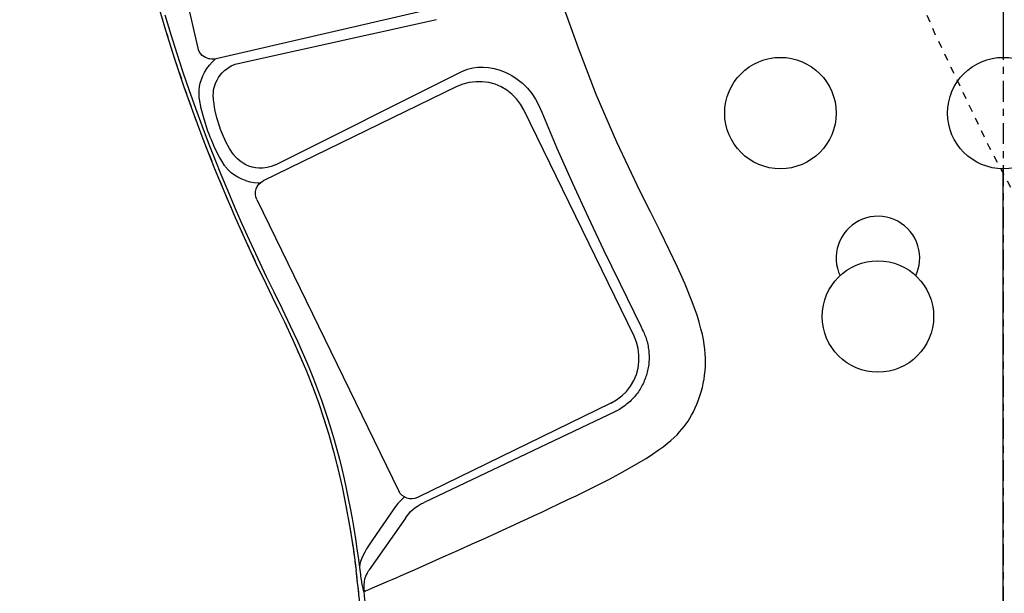
# Model space of a CAD drawing. Units: inches. Extents: x 0 to 827, y 0 to 585.
# Drawn here: x 242 to 256, y 343 to 351 of the extents above; entities that cross this region are included whole.
import ezdxf

# ---------------------------------------------------------------- set-up
doc = ezdxf.new("R2010")
doc.units = ezdxf.units.IN
doc.header["$LTSCALE"] = 10
doc.linetypes.add('AXES2', pattern=[1.125, 0.75, -0.125, 0.125, -0.125])
doc.linetypes.add('CACHE', pattern=[0.375, 0.25, -0.125])
doc.layers.add('GE-DESIGNER_WARNING', color=1, linetype='Continuous', plot=False)
for name, color, linetype in [('GE-EQUIPMENT', 140, 'Continuous'), ('GE-EQUIPMENT_INSERTION', 140, 'Continuous'), ('GE-EQUIPMENT_LIGHT', 141, 'Continuous'), ('GE-EQUIPMENT_OUTLINE', 131, 'CACHE'), ('GE-MAIN_AXIS', 83, 'AXES2'), ('GE-MM-SCATTER_LINES', 222, 'CACHE'), ('GE-SPECIFICATIONS', 7, 'Continuous')]:
    doc.layers.add(name, color=color, linetype=linetype)

# ---------------------------------------------------------------- blocks, each defined once
blk = doc.blocks.new('GE-EUR00695')
at = {"layer": 'GE-DESIGNER_WARNING', "linetype": 'CACHE'}
blk.add_lwpolyline([(934, -154), (1984, -154, -1.511046), (204.17, 604.91, -0.402138)], format="xyb", dxfattribs=at)
at = {"layer": 'GE-MM-SCATTER_LINES'}
blk.add_lwpolyline([(-323.36, 112.81, 0.154649), (-1110.96, -616.38, 0.439799), (-805.51, -1245.82, 0.11149), (-54.93, -1392.74, 0.11149), (695.65, -1245.82, 0.439799), (1001.09, -616.38, 0.154649), (213.49, 112.81)], format="xyb", dxfattribs=at)
blk = doc.blocks.new('GE-EUR01652')
at = {"layer": 'GE-EQUIPMENT'}
for p, q in [((0, -424.85), (0, -594.38)), ((0, -818.53), (0, -634.38))]:
    blk.add_line(p, q, dxfattribs=at)
blk.add_lwpolyline([(-303.73, -574.43), (-300.71, -584.62), (-297.47, -594.9), (-294.11, -604.91), (-290.57, -614.87), (-286.95, -624.56), (-283.23, -634), (-279.46, -643.16), (-275.71, -651.88), (-271.93, -660.33), (-268.29, -668.18), (-264.66, -675.77), (-261.34, -682.57), (-258.07, -689.34), (-255.26, -695.32), (-252.51, -701.44), (-250.15, -707), (-247.85, -712.79), (-245.83, -718.3), (-243.88, -724.08), (-242.11, -729.79), (-240.42, -735.82), (-238.85, -741.97), (-237.36, -748.47), (-235.97, -755.31), (-234.66, -762.54), (-233.43, -770.29), (-232.31, -778.52)], dxfattribs=at)
blk.add_arc((-716.82, -839.79), 488.37, 5.5636, 7.2071, dxfattribs=at)
at = {"layer": 'GE-EQUIPMENT_LIGHT'}
for p, q in [((-289.06, -591.06), (-315.09, -478.08)), ((-208.5, -577.85), (-282.55, -594.91)), ((-284.28, -594.99), (-284.82, -594.91)), ((-261.28, -632.91), (-196.54, -600.5)), ((-165.68, -614.07), (-165.75, -614.1)), ((-267.95, -645.4), (-216.99, -750.03)), ((-140.83, -718.48), (-210.32, -752.33)), ((-217.06, -749.86), (-216.99, -750.03))]:
    blk.add_line(p, q, dxfattribs=at)
for points in [[(-113.17, -724.93), (-112.51, -723.89), (-111.87, -722.77), (-111.23, -721.56), (-110.59, -720.22), (-109.97, -718.79), (-109.4, -717.32), (-108.88, -715.84), (-108.42, -714.36), (-108.03, -712.87), (-107.69, -711.38), (-107.41, -709.89), (-107.2, -708.39), (-107.04, -706.88), (-106.94, -705.37), (-106.89, -703.85), (-106.91, -702.31), (-106.99, -700.74), (-107.13, -699.12), (-107.35, -697.44), (-107.64, -695.67), (-108.02, -693.79), (-108.51, -691.75), (-109.13, -689.47), (-109.93, -686.9), (-111.88, -681.46), (-114.24, -675.74), (-116.94, -669.73), (-119.95, -663.42), (-123.21, -656.79), (-126.69, -649.82), (-130.33, -642.48), (-138.72, -624.84), (-146.09, -607.7), (-152.54, -591.11), (-158.25, -575.17)], [(-301, -579.13), (-298.88, -586.13), (-296.72, -592.98), (-294.51, -599.68), (-292.27, -606.23), (-290, -612.62), (-287.71, -618.87), (-285.4, -624.95), (-283.08, -630.88), (-280.75, -636.66), (-278.41, -642.29), (-276.08, -647.76), (-273.76, -653.09), (-271.44, -658.27), (-269.17, -663.23), (-266.91, -668.06), (-264.55, -673.02), (-261.87, -678.54), (-258.9, -684.64), (-255.96, -690.76), (-253.38, -696.29), (-251.2, -701.17), (-249.3, -705.62), (-247.63, -709.73), (-246.13, -713.62), (-244.77, -717.36), (-243.5, -721), (-242.33, -724.58), (-241.23, -728.11), (-240.2, -731.62), (-239.23, -735.11), (-238.32, -738.59), (-237.46, -742.09), (-236.64, -745.59), (-235.87, -749.11), (-235.13, -752.65), (-234.44, -756.22), (-233.78, -759.82), (-233.16, -763.45), (-232.57, -767.12), (-232.01, -770.82), (-231.48, -774.57), (-230.99, -778.36)], [(-283.56, -608.87), (-283.58, -608.55), (-283.59, -608.23), (-283.59, -607.91), (-283.56, -607.14), (-283.47, -606.37), (-283.34, -605.6), (-283.05, -604.48), (-282.67, -603.45), (-282.23, -602.51), (-281.73, -601.64), (-281.11, -600.77), (-280.39, -599.92), (-279.55, -599.1), (-278.42, -598.23), (-277.15, -597.47), (-275.74, -596.85), (-274.21, -596.4), (-203.5, -580.84)], [(-284.82, -594.91), (-285.15, -594.86), (-285.75, -594.7), (-286.36, -594.45), (-286.96, -594.1), (-287.54, -593.65), (-288.06, -593.1), (-288.51, -592.46), (-288.86, -591.72), (-289.06, -591.06)], [(-286.72, -599.75), (-285.92, -598.43), (-285, -597.2), (-283.97, -596.06), (-282.87, -595.03), (-282.75, -594.93)], [(-271.98, -638.6), (-273.38, -638.08), (-274.72, -637.43), (-275.99, -636.66), (-277.16, -635.76), (-278.23, -634.75), (-279.2, -633.61), (-279.32, -633.46), (-279.44, -633.3), (-279.56, -633.14), (-280.45, -631.79), (-281.37, -630.19), (-282.33, -628.37), (-283.3, -626.31), (-284.28, -624.03), (-284.7, -623), (-285.11, -621.93), (-285.52, -620.81), (-286.92, -616.57), (-287.92, -612.74), (-288.53, -609.35), (-288.6, -608.78), (-288.65, -608.22), (-288.68, -607.68), (-288.66, -606.24), (-288.51, -604.89), (-288.26, -603.62), (-287.86, -602.3), (-287.35, -601), (-286.72, -599.75)], [(-196.54, -600.5), (-194.35, -599.45), (-192.31, -598.67), (-190.43, -598.17), (-188.65, -597.91), (-186.76, -597.84), (-184.77, -597.99), (-182.72, -598.37), (-180.63, -598.97), (-178.52, -599.82)], [(-178.52, -599.82), (-176.45, -600.89), (-174.47, -602.17), (-172.58, -603.67), (-170.83, -605.38), (-169.25, -607.29), (-167.87, -609.4), (-166.7, -611.68), (-165.68, -614.07)], [(-140.83, -718.48), (-138.79, -717.32), (-136.92, -715.9), (-135.25, -714.24), (-133.81, -712.39), (-132.63, -710.36), (-131.72, -708.19), (-131.1, -705.92), (-130.79, -703.6), (-130.78, -701.25), (-131.07, -698.91), (-131.67, -696.64), (-132.56, -694.46), (-172.16, -613.18), (-173.33, -611.13), (-174.75, -609.26), (-176.4, -607.59), (-178.26, -606.15), (-180.29, -604.96), (-182.45, -604.05), (-184.72, -603.43), (-187.04, -603.11), (-189.39, -603.1), (-191.72, -603.39), (-193.99, -603.99), (-196.17, -604.88), (-265.66, -638.73)], [(-281.26, -619.44), (-282.31, -616.12), (-283.02, -613.04), (-283.45, -610.22), (-283.49, -609.77), (-283.53, -609.32), (-283.56, -608.87)], [(-165.68, -614.07), (-160.24, -626.99), (-154.68, -639.54), (-149.06, -651.69), (-143.48, -663.4), (-137.51, -675.71), (-130.12, -690.88), (-129.47, -692.23), (-129.16, -692.87), (-128.94, -693.35), (-128.74, -693.83), (-128.55, -694.32), (-128.37, -694.81), (-128.2, -695.33), (-128.04, -695.84), (-127.89, -696.36), (-127.76, -696.89), (-127.63, -697.42), (-127.52, -697.96), (-127.43, -698.51), (-127.34, -699.06), (-127.27, -699.61), (-127.22, -700.16), (-127.18, -700.71), (-127.15, -701.27), (-127.14, -701.82), (-127.14, -702.38), (-127.16, -702.93), (-127.19, -703.49), (-127.23, -704.05), (-127.29, -704.6), (-127.37, -705.15), (-127.45, -705.7), (-127.56, -706.25), (-127.67, -706.79), (-127.8, -707.33), (-127.94, -707.87), (-128.1, -708.4), (-128.27, -708.93), (-128.45, -709.45), (-128.65, -709.97), (-128.86, -710.49), (-129.08, -711), (-129.32, -711.5), (-129.57, -712), (-129.83, -712.49), (-130.1, -712.97), (-130.39, -713.45), (-130.69, -713.92), (-131, -714.38), (-131.33, -714.84), (-131.67, -715.29), (-132.02, -715.73), (-132.39, -716.18), (-132.77, -716.61), (-133.16, -717.03), (-133.57, -717.44), (-133.99, -717.85), (-134.42, -718.24), (-134.87, -718.63), (-135.32, -719), (-135.79, -719.36), (-136.27, -719.72), (-136.76, -720.06), (-137.26, -720.38), (-137.78, -720.7), (-138.3, -721), (-138.77, -721.25), (-139.26, -721.5)], [(-280.29, -621.97), (-280.62, -621.16), (-280.94, -620.32), (-281.26, -619.44), (-281.35, -619.47)], [(-276.4, -629.11), (-277.75, -627.03), (-279.06, -624.65), (-280.29, -621.97)], [(-276.13, -629.47), (-276.22, -629.35), (-276.31, -629.23), (-276.4, -629.11)], [(-275.81, -629.87), (-275.92, -629.74), (-276.03, -629.6), (-276.13, -629.47)], [(-261.28, -632.91), (-262.77, -633.53), (-264.26, -633.94), (-265.75, -634.14), (-267.18, -634.17), (-268.42, -634.05), (-269.62, -633.8), (-270.77, -633.44), (-271.85, -632.99), (-272.91, -632.4), (-273.94, -631.69), (-274.91, -630.84), (-275.81, -629.87)], [(-271.98, -638.6), (-270.46, -639.01), (-268.95, -639.28), (-267.46, -639.41), (-266.67, -639.41)], [(-31.4, -672.72), (-30.91, -671.51), (-30.51, -670.26), (-30.22, -668.96), (-30.05, -667.61), (-30, -666.23), (-30.08, -664.82), (-30.3, -663.41), (-30.65, -662.01), (-31.15, -660.64), (-31.77, -659.32), (-32.52, -658.06), (-33.39, -656.89), (-34.36, -655.81), (-35.43, -654.83), (-36.6, -653.96), (-37.84, -653.2), (-39.16, -652.57), (-40.53, -652.06), (-41.95, -651.7), (-43.39, -651.47), (-44.85, -651.38), (-46.3, -651.44), (-47.74, -651.63), (-49.15, -651.97), (-50.51, -652.43), (-51.82, -653.02), (-53.07, -653.74), (-54.24, -654.56), (-55.32, -655.5), (-56.32, -656.54), (-57.22, -657.67), (-58, -658.9), (-58.66, -660.19), (-59.2, -661.54), (-59.6, -662.94), (-59.87, -664.37), (-59.99, -665.81), (-59.98, -667.26), (-59.83, -668.68), (-59.54, -670.07), (-59.13, -671.42), (-58.6, -672.72)], [(-139.26, -721.5), (-139.32, -721.53), (-139.45, -721.59), (-207.87, -754.11)], [(-229.44, -786.11), (-229.31, -786.06), (-229.18, -786), (-229.03, -785.93), (-228.86, -785.86), (-228.77, -785.82), (-228.67, -785.77), (-227.97, -785.47), (-226.41, -784.8), (-220.55, -782.31), (-219.33, -781.79), (-217.94, -781.19), (-216.33, -780.49), (-214.48, -779.67), (-211.13, -778.19), (-207.13, -776.4), (-201.06, -773.69), (-195.59, -771.23), (-190.61, -768.98), (-186.48, -767.12), (-183.35, -765.69), (-179.74, -764.05), (-175.62, -762.16), (-173.35, -761.12), (-170.95, -760.01), (-168.39, -758.82), (-165.69, -757.56), (-162.81, -756.21), (-159.77, -754.77), (-156.54, -753.23), (-153.13, -751.59), (-149.52, -749.82), (-145.7, -747.91), (-141.64, -745.83), (-137.65, -743.72), (-134.03, -741.73), (-130.93, -739.94), (-128.22, -738.3), (-125.88, -736.79), (-123.87, -735.41), (-122.12, -734.13), (-120.61, -732.95), (-119.29, -731.84), (-118.14, -730.8), (-117.12, -729.8), (-116.2, -728.83), (-115.36, -727.87), (-114.58, -726.91), (-113.85, -725.93), (-113.17, -724.93)], [(-214.93, -752.18), (-215.03, -752.26), (-215.78, -752.91), (-216.5, -753.61), (-217.31, -754.51), (-218.14, -755.55), (-218.96, -756.71), (-226.45, -767.54), (-227.18, -768.61), (-227.9, -769.69), (-228.59, -770.8), (-229.21, -771.93), (-229.78, -773.05), (-230.28, -774.17), (-230.71, -775.26), (-230.98, -776.31), (-231.04, -777.34), (-230.99, -778.36)], [(-212.86, -757.53), (-212.09, -756.75), (-211.28, -756.08), (-210.32, -755.41), (-209.18, -754.75), (-207.87, -754.11)], [(-214.58, -759.75), (-227.57, -778.25), (-227.77, -778.54), (-227.96, -778.83)], [(-214.58, -759.75), (-214, -758.94), (-213.43, -758.19), (-212.86, -757.53)], [(-230.98, -778.36), (-230.78, -779.94), (-230.69, -780.63), (-230.6, -781.27), (-230.51, -781.87), (-230.43, -782.45), (-230.34, -782.99), (-230.24, -783.52), (-230.15, -784.03), (-230.05, -784.52), (-229.94, -784.97), (-229.84, -785.39), (-229.73, -785.73), (-229.63, -785.99), (-229.53, -786.12), (-229.48, -786.13), (-229.44, -786.11)], [(-228.96, -780.75), (-229.27, -781.69), (-229.47, -782.66), (-229.57, -783.7), (-229.55, -784.85), (-229.44, -786.11)], [(-227.96, -778.83), (-228.36, -779.49), (-228.69, -780.13), (-228.96, -780.75)]]:
    blk.add_lwpolyline(points, dxfattribs=at)
for centre in [(-80, -614.38), (0, -614.38), (-45, -687.38)]:
    blk.add_circle(centre, 20, dxfattribs=at)
blk.add_arc((-726.71, -840.98), 500.29, 5.0088, 6.2965, dxfattribs=at)
at = {"layer": 'GE-EQUIPMENT_LIGHT', "extrusion": (0, 0, -1)}
for centre, major_axis, ratio, start_param, end_param in [((-283.66, -590.02), (-0.76, 4.95), 0.981575, -3.214219, -2.858983), ((-263.45, -643.23), (-4.25, 2.65), 0.996962, -1.009608, 0.558427), ((-212.5, -747.82), (0.53, 4.98), 0.99696, -3.700176, -2.132141)]:
    blk.add_ellipse(centre, major_axis=major_axis, ratio=ratio, start_param=start_param, end_param=end_param, dxfattribs=at)
at = {"layer": 'GE-EQUIPMENT_OUTLINE'}
blk.add_lwpolyline([(-303.73, -574.43), (-300.71, -584.62), (-297.47, -594.9), (-294.11, -604.91), (-290.57, -614.87), (-286.95, -624.56), (-283.23, -634), (-279.46, -643.16), (-275.71, -651.88), (-271.93, -660.33), (-268.29, -668.18), (-264.66, -675.77), (-261.34, -682.57), (-258.07, -689.34), (-255.26, -695.32), (-252.51, -701.44), (-250.15, -707), (-247.85, -712.79), (-245.83, -718.3), (-243.88, -724.08), (-242.11, -729.79), (-240.42, -735.82), (-238.85, -741.97), (-237.36, -748.47), (-235.97, -755.31), (-234.66, -762.54), (-233.43, -770.29), (-232.31, -778.52)], dxfattribs=at)
blk.add_arc((-716.82, -839.79), 488.37, 5.5636, 7.2071, dxfattribs=at)
at = {"layer": 'GE-MAIN_AXIS'}
blk.add_line((0, 1891.97), (0, -3207.1), dxfattribs=at)

msp = doc.modelspace()

# ---------------------------------------------------------------- block references
at = {"layer": 'GE-SPECIFICATIONS', "xscale": 0.03937007874015748, "yscale": 0.03937007874015748, "zscale": 0.03937007874015748}
msp.add_blockref('GE-EUR00695', (255.794, 374.082), dxfattribs=at)

# ---------------------------------------------------------------- next in the draw order: block references
at = {"layer": 'GE-EQUIPMENT_INSERTION', "xscale": 0.03937007874015748, "yscale": 0.03937007874015748, "zscale": 0.03937007874015748}
msp.add_blockref('GE-EUR01652', (255.794, 374.082), dxfattribs=at)

doc.saveas('drawing.dxf')
